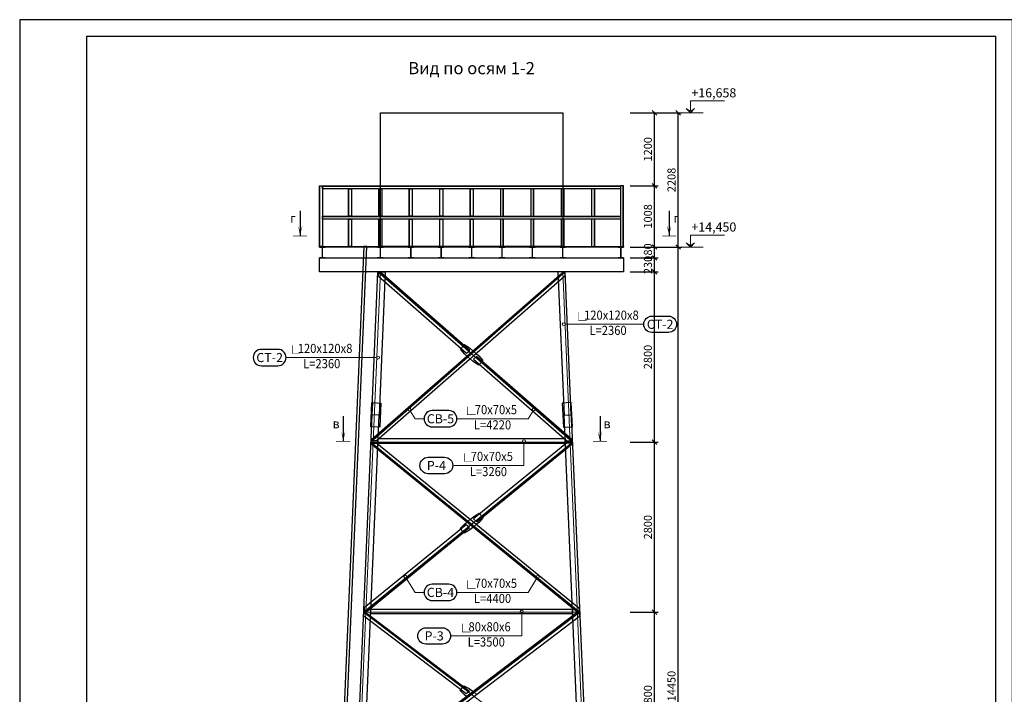
# Model space of a CAD drawing. Units: inches. Extents: x -1411 to 77271, y 72 to 1456.
# Drawn here: x 1789 to 2113, y 312 to 534 of the extents above; entities that cross this region are included whole.
import ezdxf

# ---------------------------------------------------------------- set-up
doc = ezdxf.new("R2010")
doc.units = ezdxf.units.IN
doc.header["$LTSCALE"] = 48
doc.header["$MEASUREMENT"] = 0
doc.linetypes.add('HIDDEN', pattern=[9.525, 6.35, -3.175])
doc.layers.add('ArchiCAD', color=7, linetype='Continuous')
doc.layers.add('Текст', color=6, linetype='Continuous')
doc.layers.add('РАЗМЕР', color=174, linetype='Continuous', lineweight=13)
doc.layers.add('рамка', color=164, linetype='Continuous', lineweight=35)
doc.layers.add('СТЕНА', color=7, linetype='Continuous', lineweight=35, true_color=0x9d5710)
doc.styles.add('3', font='isocpeui.ttf', dxfattribs={"width": 0.65, "height": 2.65})
doc.styles.add('4', font='txt', dxfattribs={"height": 4})
doc.styles.add('5', font='isocpeur.ttf', dxfattribs={"width": 0.8, "oblique": 15, "height": 5})
doc.styles.add('8', font='isocpeur.ttf', dxfattribs={"width": 0.8, "oblique": 15, "height": 8})
doc.styles.add('Arial', font='ARIALN.TTF', dxfattribs={"width": 0.85, "oblique": 5})
doc.styles.get("Standard").update_dxf_attribs({"font": 'arial.ttf'})
doc.dimstyles.new('М 1 50', dxfattribs={"dimtxt": 2.65, "dimasz": 1.5, "dimexe": 1.25, "dimexo": 0.5, "dimgap": 0.5, "dimtad": 1, "dimdec": 0, "dimlfac": 50, "dimtxsty": '3', "dimblk": 'OBLIQUE', "dimcen": 2.5, "dimclrd": 256, "dimclre": 256, "dimclrt": 256, "dimazin": 0, "dimtfac": 1, "dimtdec": 0, "dimtmove": 1, "dimatfit": 3, "dimfxl": 0, "dimlwd": -1, "dimlwe": -1, "dimarcsym": 0})

# ---------------------------------------------------------------- blocks, each defined once
blk = doc.blocks.new('_Oblique')
at = {"color": 0, "linetype": 'ByBlock', "lineweight": -2}
blk.add_line((-0.5, -0.5), (0.5, 0.5), dxfattribs=at)
blk = doc.blocks.new('*D116')
at = {"ltscale": 0.5, "transparency": 16777216}
for p, q in [((1989.43, 338.81), (1998.68, 338.81)), ((1997.43, 282.81), (1997.43, 338.81)), ((1989.43, 282.81), (1998.68, 282.81))]:
    blk.add_line(p, q, dxfattribs=at)
at = {"layer": 'Defpoints', "color": 0, "ltscale": 0.5, "transparency": 16777216}
for p in [(1972.86, 338.81), (1997.43, 338.81), (1975.26, 282.81)]:
    blk.add_point(p, dxfattribs=at)
at = {"ltscale": 0.5, "transparency": 16777216, "xscale": 1.5, "yscale": 1.5, "zscale": 1.5}
for p, rotation in [((1997.43, 338.81), 90), ((1997.43, 282.81), 270)]:
    blk.add_blockref('_Oblique', p, dxfattribs=dict(at, rotation=rotation))
at = {"lineweight": 30, "ltscale": 0.5, "transparency": 16777216, "insert": (1995.61, 310.81), "char_height": 2.65, "attachment_point": 5, "rotation": 90, "style": '3'}
blk.add_mtext('2800', dxfattribs=at)
blk = doc.blocks.new('*D117')
at = {"ltscale": 0.5, "transparency": 16777216}
for p, q in [((1989.43, 394.81), (1998.68, 394.81)), ((1997.43, 338.81), (1997.43, 394.81)), ((1989.43, 338.81), (1998.68, 338.81))]:
    blk.add_line(p, q, dxfattribs=at)
at = {"layer": 'Defpoints', "color": 0, "ltscale": 0.5, "transparency": 16777216}
for p in [(1970.46, 394.81), (1997.43, 394.81), (1972.86, 338.81)]:
    blk.add_point(p, dxfattribs=at)
at = {"ltscale": 0.5, "transparency": 16777216, "xscale": 1.5, "yscale": 1.5, "zscale": 1.5}
for p, rotation in [((1997.43, 394.81), 90), ((1997.43, 338.81), 270)]:
    blk.add_blockref('_Oblique', p, dxfattribs=dict(at, rotation=rotation))
at = {"lineweight": 30, "ltscale": 0.5, "transparency": 16777216, "insert": (1995.61, 366.81), "char_height": 2.65, "attachment_point": 5, "rotation": 90, "style": '3'}
blk.add_mtext('2800', dxfattribs=at)
blk = doc.blocks.new('*D118')
at = {"ltscale": 0.5, "transparency": 16777216}
for p, q in [((1989.43, 450.81), (1998.68, 450.81)), ((1997.43, 394.81), (1997.43, 450.81)), ((1989.43, 394.81), (1998.68, 394.81))]:
    blk.add_line(p, q, dxfattribs=at)
at = {"layer": 'Defpoints', "color": 0, "ltscale": 0.5, "transparency": 16777216}
for p in [(1987.26, 450.81), (1997.43, 450.81), (1970.46, 394.81)]:
    blk.add_point(p, dxfattribs=at)
at = {"ltscale": 0.5, "transparency": 16777216, "xscale": 1.5, "yscale": 1.5, "zscale": 1.5}
for p, rotation in [((1997.43, 450.81), 90), ((1997.43, 394.81), 270)]:
    blk.add_blockref('_Oblique', p, dxfattribs=dict(at, rotation=rotation))
at = {"lineweight": 30, "ltscale": 0.5, "transparency": 16777216, "insert": (1995.61, 422.81), "char_height": 2.65, "attachment_point": 5, "rotation": 90, "style": '3'}
blk.add_mtext('2800', dxfattribs=at)
blk = doc.blocks.new('*D119')
at = {"ltscale": 0.5, "transparency": 16777216}
for p, q in [((1989.43, 455.41), (1998.68, 455.41)), ((1997.43, 450.81), (1997.43, 455.41)), ((1989.43, 450.81), (1998.68, 450.81))]:
    blk.add_line(p, q, dxfattribs=at)
at = {"layer": 'Defpoints', "color": 0, "ltscale": 0.5, "transparency": 16777216}
for p in [(1987.26, 455.41), (1997.43, 455.41), (1987.26, 450.81)]:
    blk.add_point(p, dxfattribs=at)
at = {"ltscale": 0.5, "transparency": 16777216, "xscale": 1.5, "yscale": 1.5, "zscale": 1.5}
for p, rotation in [((1997.43, 455.41), 90), ((1997.43, 450.81), 270)]:
    blk.add_blockref('_Oblique', p, dxfattribs=dict(at, rotation=rotation))
at = {"lineweight": 30, "ltscale": 0.5, "transparency": 16777216, "insert": (1995.61, 453.11), "char_height": 2.65, "attachment_point": 5, "rotation": 90, "style": '3'}
blk.add_mtext('230', dxfattribs=at)
blk = doc.blocks.new('*D120')
at = {"ltscale": 0.5, "transparency": 16777216}
for p, q in [((1989.43, 459.01), (1998.68, 459.01)), ((1997.43, 455.41), (1997.43, 459.01)), ((1989.43, 455.41), (1998.68, 455.41))]:
    blk.add_line(p, q, dxfattribs=at)
at = {"layer": 'Defpoints', "color": 0, "ltscale": 0.5, "transparency": 16777216}
for p in [(1987.26, 459.01), (1997.43, 459.01), (1987.26, 455.41)]:
    blk.add_point(p, dxfattribs=at)
at = {"ltscale": 0.5, "transparency": 16777216, "xscale": 1.5, "yscale": 1.5, "zscale": 1.5}
for p, rotation in [((1997.43, 459.01), 90), ((1997.43, 455.41), 270)]:
    blk.add_blockref('_Oblique', p, dxfattribs=dict(at, rotation=rotation))
at = {"lineweight": 30, "ltscale": 0.5, "transparency": 16777216, "insert": (1995.61, 457.21), "char_height": 2.65, "attachment_point": 5, "rotation": 90, "style": '3'}
blk.add_mtext('180', dxfattribs=at)
blk = doc.blocks.new('*D112')
at = {"ltscale": 0.5, "transparency": 16777216}
for p, q in [((1997.2, 459.01), (2006.45, 459.01)), ((2005.2, 170.01), (2005.2, 459.01)), ((1997.2, 170.01), (2006.45, 170.01))]:
    blk.add_line(p, q, dxfattribs=at)
at = {"layer": 'Defpoints', "color": 0, "ltscale": 0.5, "transparency": 16777216}
for p in [(1987.17, 459.01), (2005.2, 459.01), (1983.26, 170.01)]:
    blk.add_point(p, dxfattribs=at)
at = {"ltscale": 0.5, "transparency": 16777216, "xscale": 1.5, "yscale": 1.5, "zscale": 1.5}
for p, rotation in [((2005.2, 459.01), 90), ((2005.2, 170.01), 270)]:
    blk.add_blockref('_Oblique', p, dxfattribs=dict(at, rotation=rotation))
at = {"lineweight": 30, "ltscale": 0.5, "transparency": 16777216, "insert": (2003.38, 314.51), "char_height": 2.65, "attachment_point": 5, "rotation": 90, "style": '3'}
blk.add_mtext('14450', dxfattribs=at)
blk = doc.blocks.new('*D121')
at = {"ltscale": 0.5, "transparency": 16777216}
for p, q in [((1989.43, 479.17), (1998.68, 479.17)), ((1997.43, 459.01), (1997.43, 479.17)), ((1989.43, 459.01), (1998.68, 459.01))]:
    blk.add_line(p, q, dxfattribs=at)
at = {"layer": 'Defpoints', "color": 0, "ltscale": 0.5, "transparency": 16777216}
for p in [(1987.26, 479.17), (1997.43, 479.17), (1987.26, 459.01)]:
    blk.add_point(p, dxfattribs=at)
at = {"ltscale": 0.5, "transparency": 16777216, "xscale": 1.5, "yscale": 1.5, "zscale": 1.5}
for p, rotation in [((1997.43, 479.17), 90), ((1997.43, 459.01), 270)]:
    blk.add_blockref('_Oblique', p, dxfattribs=dict(at, rotation=rotation))
at = {"lineweight": 30, "ltscale": 0.5, "transparency": 16777216, "insert": (1995.61, 469.09), "char_height": 2.65, "attachment_point": 5, "rotation": 90, "style": '3'}
blk.add_mtext('1008', dxfattribs=at)
blk = doc.blocks.new('*D122')
at = {"ltscale": 0.5, "transparency": 16777216}
for p, q in [((1989.43, 503.17), (1998.68, 503.17)), ((1997.43, 479.17), (1997.43, 503.17)), ((1989.43, 479.17), (1998.68, 479.17))]:
    blk.add_line(p, q, dxfattribs=at)
at = {"layer": 'Defpoints', "color": 0, "ltscale": 0.5, "transparency": 16777216}
for p in [(1967.26, 503.17), (1997.43, 503.17), (1987.26, 479.17)]:
    blk.add_point(p, dxfattribs=at)
at = {"ltscale": 0.5, "transparency": 16777216, "xscale": 1.5, "yscale": 1.5, "zscale": 1.5}
for p, rotation in [((1997.43, 503.17), 90), ((1997.43, 479.17), 270)]:
    blk.add_blockref('_Oblique', p, dxfattribs=dict(at, rotation=rotation))
at = {"lineweight": 30, "ltscale": 0.5, "transparency": 16777216, "insert": (1995.61, 491.17), "char_height": 2.65, "attachment_point": 5, "rotation": 90, "style": '3'}
blk.add_mtext('1200', dxfattribs=at)
blk = doc.blocks.new('A$C6BC85E6E')
at = {"color": 7, "lineweight": 15, "ltscale": 100}
for p, q in [((308, 434), (1541, 434)), ((308, 45), (308, 434)), ((770, 0), (0, 0))]:
    blk.add_line(p, q, dxfattribs=at)
at = {"color": 162, "lineweight": 15, "ltscale": 100}
for p, q in [((308, 0), (161, 153)), ((161, 153), (308, 45)), ((308, 0), (456, 153)), ((456, 153), (308, 45))]:
    blk.add_line(p, q, dxfattribs=at)
blk = doc.blocks.new('*D123')
at = {"transparency": 16777216}
for p, q in [((1997.2, 503.17), (2006.45, 503.17)), ((2005.2, 459.01), (2005.2, 503.17)), ((1997.2, 459.01), (2006.45, 459.01))]:
    blk.add_line(p, q, dxfattribs=at)
at = {"layer": 'Defpoints', "color": 0, "transparency": 16777216}
for p in [(1967.26, 503.17), (2005.2, 503.17), (1987.17, 459.01)]:
    blk.add_point(p, dxfattribs=at)
at = {"transparency": 16777216, "xscale": 1.5, "yscale": 1.5, "zscale": 1.5}
for p, rotation in [((2005.2, 503.17), 90), ((2005.2, 459.01), 270)]:
    blk.add_blockref('_Oblique', p, dxfattribs=dict(at, rotation=rotation))
at = {"transparency": 16777216, "insert": (2003.38, 481.09), "char_height": 2.65, "attachment_point": 5, "rotation": 90, "style": '3'}
blk.add_mtext('2208', dxfattribs=at)

msp = doc.modelspace()

# ---------------------------------------------------------------- linework, layer by layer
at = {"color": 7, "lineweight": 30}
msp.add_lwpolyline([(1810.58433, 528.33226), (1810.58433, 77.33226), (2109.78433, 77.33226), (2109.78433, 528.33226)], close=True, dxfattribs=at)
at = {"color": 0, "lineweight": 30, "ltscale": 0.5}
msp.add_lwpolyline([(1967.2634, 459.16734), (1907.2634, 459.16734), (1907.2634, 503.16734), (1967.2634, 503.16734)], close=True, dxfattribs=at)
at = {"color": 1, "lineweight": 30, "ltscale": 0.5}
for points in [[(1887.2634, 479.16734), (1888.2634, 479.16734), (1888.2634, 459.16734), (1887.2634, 459.16734)], [(1887.3634, 479.16734), (1888.2634, 479.16734), (1888.2634, 459.16734), (1887.3634, 459.16734)], [(1888.2634, 479.16734), (1986.2634, 479.16734), (1986.2634, 478.16734), (1888.2634, 478.16734)], [(1888.2634, 479.06734), (1986.2634, 479.06734), (1986.2634, 478.16734), (1888.2634, 478.16734)], [(1896.7634, 478.16734), (1897.7634, 478.16734), (1897.7634, 469.16734), (1896.7634, 469.16734)], [(1896.8634, 478.16734), (1897.7634, 478.16734), (1897.7634, 469.16734), (1896.8634, 469.16734)], [(1906.7634, 478.16734), (1907.7634, 478.16734), (1907.7634, 469.16734), (1906.7634, 469.16734)], [(1906.8634, 478.16734), (1907.7634, 478.16734), (1907.7634, 469.16734), (1906.8634, 469.16734)], [(1916.7634, 478.16734), (1917.7634, 478.16734), (1917.7634, 469.16734), (1916.7634, 469.16734)], [(1916.8634, 478.16734), (1917.7634, 478.16734), (1917.7634, 469.16734), (1916.8634, 469.16734)], [(1926.7634, 478.16734), (1927.7634, 478.16734), (1927.7634, 469.16734), (1926.7634, 469.16734)], [(1926.8634, 478.16734), (1927.7634, 478.16734), (1927.7634, 469.16734), (1926.8634, 469.16734)], [(1936.7634, 478.16734), (1937.7634, 478.16734), (1937.7634, 469.16734), (1936.7634, 469.16734)], [(1936.8634, 478.16734), (1937.7634, 478.16734), (1937.7634, 469.16734), (1936.8634, 469.16734)], [(1947.7634, 478.16734), (1946.7634, 478.16734), (1946.7634, 469.16734), (1947.7634, 469.16734)], [(1947.6634, 478.16734), (1946.7634, 478.16734), (1946.7634, 469.16734), (1947.6634, 469.16734)], [(1957.7634, 478.16734), (1956.7634, 478.16734), (1956.7634, 469.16734), (1957.7634, 469.16734)], [(1957.6634, 478.16734), (1956.7634, 478.16734), (1956.7634, 469.16734), (1957.6634, 469.16734)], [(1967.7634, 478.16734), (1966.7634, 478.16734), (1966.7634, 469.16734), (1967.7634, 469.16734)], [(1967.6634, 478.16734), (1966.7634, 478.16734), (1966.7634, 469.16734), (1967.6634, 469.16734)], [(1977.7634, 478.16734), (1976.7634, 478.16734), (1976.7634, 469.16734), (1977.7634, 469.16734)], [(1977.6634, 478.16734), (1976.7634, 478.16734), (1976.7634, 469.16734), (1977.6634, 469.16734)], [(1987.2634, 479.16734), (1986.2634, 479.16734), (1986.2634, 459.16734), (1987.2634, 459.16734)], [(1987.1634, 479.16734), (1986.2634, 479.16734), (1986.2634, 459.16734), (1987.1634, 459.16734)], [(1987.2634, 479.16734), (1986.2634, 479.16734), (1986.2634, 459.16734), (1987.2634, 459.16734)], [(1987.1634, 479.16734), (1986.2634, 479.16734), (1986.2634, 459.16734), (1987.1634, 459.16734)], [(1888.2634, 469.16734), (1986.2634, 469.16734), (1986.2634, 468.16734), (1888.2634, 468.16734)], [(1888.2634, 469.06734), (1986.2634, 469.06734), (1986.2634, 468.16734), (1888.2634, 468.16734)], [(1896.7634, 468.16734), (1897.7634, 468.16734), (1897.7634, 459.16734), (1896.7634, 459.16734)], [(1896.8634, 468.16734), (1897.7634, 468.16734), (1897.7634, 459.16734), (1896.8634, 459.16734)], [(1906.7634, 468.16734), (1907.7634, 468.16734), (1907.7634, 459.16734), (1906.7634, 459.16734)], [(1906.8634, 468.16734), (1907.7634, 468.16734), (1907.7634, 459.16734), (1906.8634, 459.16734)], [(1916.7634, 468.16734), (1917.7634, 468.16734), (1917.7634, 459.16734), (1916.7634, 459.16734)], [(1916.8634, 468.16734), (1917.7634, 468.16734), (1917.7634, 459.16734), (1916.8634, 459.16734)], [(1926.7634, 468.16734), (1927.7634, 468.16734), (1927.7634, 459.16734), (1926.7634, 459.16734)], [(1926.8634, 468.16734), (1927.7634, 468.16734), (1927.7634, 459.16734), (1926.8634, 459.16734)], [(1936.7634, 468.16734), (1937.7634, 468.16734), (1937.7634, 459.16734), (1936.7634, 459.16734)], [(1936.8634, 468.16734), (1937.7634, 468.16734), (1937.7634, 459.16734), (1936.8634, 459.16734)], [(1947.7634, 468.16734), (1946.7634, 468.16734), (1946.7634, 459.16734), (1947.7634, 459.16734)], [(1947.6634, 468.16734), (1946.7634, 468.16734), (1946.7634, 459.16734), (1947.6634, 459.16734)], [(1957.7634, 468.16734), (1956.7634, 468.16734), (1956.7634, 459.16734), (1957.7634, 459.16734)], [(1957.6634, 468.16734), (1956.7634, 468.16734), (1956.7634, 459.16734), (1957.6634, 459.16734)], [(1967.7634, 468.16734), (1966.7634, 468.16734), (1966.7634, 459.16734), (1967.7634, 459.16734)], [(1967.6634, 468.16734), (1966.7634, 468.16734), (1966.7634, 459.16734), (1967.6634, 459.16734)], [(1977.7634, 468.16734), (1976.7634, 468.16734), (1976.7634, 459.16734), (1977.7634, 459.16734)], [(1977.6634, 468.16734), (1976.7634, 468.16734), (1976.7634, 459.16734), (1977.6634, 459.16734)], [(1887.2634, 459.16734), (1987.2634, 459.16734), (1987.2634, 459.00734), (1887.2634, 459.00734)], [(1887.2634, 455.40734), (1987.2634, 455.40734), (1987.2634, 450.80734), (1887.2634, 450.80734)], [(1906.46267, 450.80734), (1908.86487, 450.80734), (1906.84556, 403.68998), (1904.44776, 403.79274)], [(1968.06414, 450.80734), (1965.66194, 450.80734), (1967.68125, 403.68998), (1970.07905, 403.79274)], [(1904.45918, 407.79592), (1904.61903, 407.78907), (1904.27649, 399.79641), (1904.11663, 399.80326)], [(1904.61903, 407.78907), (1907.41646, 407.66918), (1907.07392, 399.67652), (1904.27649, 399.79641)], [(1969.90778, 407.78907), (1967.11035, 407.66918), (1967.45289, 399.67652), (1970.25032, 399.79641)], [(1970.06763, 407.79592), (1969.90778, 407.78907), (1970.25032, 399.79641), (1970.41017, 399.80326)], [(1894.42838, 170.00734), (1896.83059, 170.00734), (1906.84556, 403.68998), (1904.44776, 403.79274)], [(1980.09842, 170.00734), (1977.69622, 170.00734), (1967.68125, 403.68998), (1970.07905, 403.79274)]]:
    msp.add_lwpolyline(points, close=True, dxfattribs=at)
at = {"color": 5, "lineweight": 15, "const_width": 0.225}
for points in [[(1878.48091, 462.67753), (1883.15773, 462.67753)], [(2004.64667, 462.67753), (1999.96985, 462.67753)], [(1892.66762, 395.06943), (1897.34444, 395.06943)], [(1981.85918, 395.06943), (1977.18236, 395.06943)]]:
    msp.add_lwpolyline(points, dxfattribs=at)
at = {"color": 5, "lineweight": 30, "ltscale": 0.5}
for points in [[(1888.13339, 455.58734, -0.412671018), (1888.07351, 455.52354), (1887.36369, 455.48734, 0.261001869), (1887.2634, 455.40734), (1889.0834, 455.40734, 0.261001869), (1888.98312, 455.48734), (1888.2733, 455.52354, -0.412671018), (1888.21342, 455.58734), (1888.21342, 458.82734, -0.412671018), (1888.2733, 458.89114), (1888.98312, 458.92734, 0.261001869), (1889.0834, 459.00734), (1887.2634, 459.00734, 0.261001869), (1887.36369, 458.92734), (1888.07351, 458.89114, -0.412671018), (1888.13339, 458.82734)], [(1907.22339, 455.58734, -0.412671018), (1907.16351, 455.52354), (1906.45369, 455.48734, 0.261001869), (1906.3534, 455.40734), (1908.1734, 455.40734, 0.261001869), (1908.07312, 455.48734), (1907.3633, 455.52354, -0.412671018), (1907.30342, 455.58734), (1907.30342, 458.82734, -0.412671018), (1907.3633, 458.89114), (1908.07312, 458.92734, 0.261001869), (1908.1734, 459.00734), (1906.3534, 459.00734, 0.261001869), (1906.45369, 458.92734), (1907.16351, 458.89114, -0.412671018), (1907.22339, 458.82734)], [(1917.22339, 455.58734, -0.412671018), (1917.16351, 455.52354), (1916.45369, 455.48734, 0.261001869), (1916.3534, 455.40734), (1918.1734, 455.40734, 0.261001869), (1918.07312, 455.48734), (1917.3633, 455.52354, -0.412671018), (1917.30342, 455.58734), (1917.30342, 458.82734, -0.412671018), (1917.3633, 458.89114), (1918.07312, 458.92734, 0.261001869), (1918.1734, 459.00734), (1916.3534, 459.00734, 0.261001869), (1916.45369, 458.92734), (1917.16351, 458.89114, -0.412671018), (1917.22339, 458.82734)], [(1927.22339, 455.58734, -0.412671018), (1927.16351, 455.52354), (1926.45369, 455.48734, 0.261001869), (1926.3534, 455.40734), (1928.1734, 455.40734, 0.261001869), (1928.07312, 455.48734), (1927.3633, 455.52354, -0.412671018), (1927.30342, 455.58734), (1927.30342, 458.82734, -0.412671018), (1927.3633, 458.89114), (1928.07312, 458.92734, 0.261001869), (1928.1734, 459.00734), (1926.3534, 459.00734, 0.261001869), (1926.45369, 458.92734), (1927.16351, 458.89114, -0.412671018), (1927.22339, 458.82734)], [(1937.22339, 455.58734, -0.412671018), (1937.16351, 455.52354), (1936.45369, 455.48734, 0.261001869), (1936.3534, 455.40734), (1938.1734, 455.40734, 0.261001869), (1938.07312, 455.48734), (1937.3633, 455.52354, -0.412671018), (1937.30342, 455.58734), (1937.30342, 458.82734, -0.412671018), (1937.3633, 458.89114), (1938.07312, 458.92734, 0.261001869), (1938.1734, 459.00734), (1936.3534, 459.00734, 0.261001869), (1936.45369, 458.92734), (1937.16351, 458.89114, -0.412671018), (1937.22339, 458.82734)], [(1947.22339, 455.58734, -0.412671018), (1947.16351, 455.52354), (1946.45369, 455.48734, 0.261001869), (1946.3534, 455.40734), (1948.1734, 455.40734, 0.261001869), (1948.07312, 455.48734), (1947.3633, 455.52354, -0.412671018), (1947.30342, 455.58734), (1947.30342, 458.82734, -0.412671018), (1947.3633, 458.89114), (1948.07312, 458.92734, 0.261001869), (1948.1734, 459.00734), (1946.3534, 459.00734, 0.261001869), (1946.45369, 458.92734), (1947.16351, 458.89114, -0.412671018), (1947.22339, 458.82734)], [(1957.22339, 455.58734, -0.412671018), (1957.16351, 455.52354), (1956.45369, 455.48734, 0.261001869), (1956.3534, 455.40734), (1958.1734, 455.40734, 0.261001869), (1958.07312, 455.48734), (1957.3633, 455.52354, -0.412671018), (1957.30342, 455.58734), (1957.30342, 458.82734, -0.412671018), (1957.3633, 458.89114), (1958.07312, 458.92734, 0.261001869), (1958.1734, 459.00734), (1956.3534, 459.00734, 0.261001869), (1956.45369, 458.92734), (1957.16351, 458.89114, -0.412671018), (1957.22339, 458.82734)], [(1967.22339, 455.58734, -0.412671018), (1967.16351, 455.52354), (1966.45369, 455.48734, 0.261001869), (1966.3534, 455.40734), (1968.1734, 455.40734, 0.261001869), (1968.07312, 455.48734), (1967.3633, 455.52354, -0.412671018), (1967.30342, 455.58734), (1967.30342, 458.82734, -0.412671018), (1967.3633, 458.89114), (1968.07312, 458.92734, 0.261001869), (1968.1734, 459.00734), (1966.3534, 459.00734, 0.261001869), (1966.45369, 458.92734), (1967.16351, 458.89114, -0.412671018), (1967.22339, 458.82734)], [(1986.31339, 455.58734, -0.412671018), (1986.25351, 455.52354), (1985.54369, 455.48734, 0.261001869), (1985.4434, 455.40734), (1987.2634, 455.40734, 0.261001869), (1987.16312, 455.48734), (1986.4533, 455.52354, -0.412671018), (1986.39342, 455.58734), (1986.39342, 458.82734, -0.412671018), (1986.4533, 458.89114), (1987.16312, 458.92734, 0.261001869), (1987.2634, 459.00734), (1985.4434, 459.00734, 0.261001869), (1985.54369, 458.92734), (1986.25351, 458.89114, -0.412671018), (1986.31339, 458.82734)]]:
    msp.add_lwpolyline(points, format="xyb", close=True, dxfattribs=at)
msp.add_lwpolyline([(1891.68465, 199.40579), (1902.81728, 459.16734), (1901.8182, 459.21016), (1890.68556, 199.44861)], close=True)
at = {"color": 5, "lineweight": 0, "ltscale": 0.5}
msp.add_lwpolyline([(1895.2634, 170.80734), (1979.2634, 170.80734), (1967.2634, 450.80734), (1907.2634, 450.80734)], close=True, dxfattribs=at)
for points in [[(1904.06267, 394.80734), (1968.06414, 450.80734)], [(1906.46267, 450.80734), (1970.46414, 394.80734)], [(1970.46414, 394.80734), (1901.66267, 338.80734)], [(1904.06267, 394.80734), (1970.46414, 394.80734)], [(1972.86414, 338.80734), (1904.06267, 394.80734)], [(1899.26267, 282.80734), (1972.86414, 338.80734)], [(1901.66267, 338.80734), (1975.26414, 282.80734)], [(1901.66267, 338.80734), (1972.86414, 338.80734)]]:
    msp.add_lwpolyline(points, dxfattribs=at)
at = {"color": 5, "lineweight": 30, "ltscale": 0.5}
for points in [[(1967.02408, 450.50854), (1967.87689, 450.50554), (1967.92279, 449.43463), (1905.94732, 395.20734), (1904.28, 395.20734), (1904.29787, 395.62436)], [(1936.65596, 425.00005), (1907.50272, 450.50854), (1906.64992, 450.50554), (1906.60402, 449.43463), (1935.59293, 424.06992)], [(1937.87085, 422.07678), (1968.57949, 395.20734), (1970.24681, 395.20734), (1970.22894, 395.62436), (1938.93388, 423.00691)], [(1906.51373, 395.94734), (1968.01308, 395.94734), (1968.08165, 394.34734), (1906.44516, 394.34734)], [(1904.23154, 394.07677), (1904.24571, 394.40734), (1906.04319, 394.40734), (1972.6029, 340.23199), (1972.64681, 339.20734), (1971.644, 339.20734)], [(1939.00594, 368.60926), (1970.29526, 394.07677), (1970.2811, 394.40734), (1968.48362, 394.40734), (1937.89705, 369.51183)], [(1935.52087, 367.57776), (1901.92391, 340.23199), (1901.88, 339.20734), (1902.88281, 339.20734), (1936.62975, 366.6752)], [(1972.7193, 337.51599), (1972.6811, 338.40734), (1971.57873, 338.40734), (1899.49521, 283.56228), (1899.47996, 283.20661), (1901.34117, 283.20763)], [(1935.44677, 311.92141), (1901.80751, 337.51599), (1901.84571, 338.40734), (1902.94808, 338.40734), (1936.60281, 312.80099)]]:
    msp.add_lwpolyline(points, close=True, dxfattribs=at)
for points in [[(1904.28959, 395.43109), (1967.23584, 450.5078)], [(1907.29097, 450.5078), (1936.54966, 424.90703)], [(1938.82757, 422.9139), (1970.23722, 395.43109)], [(1904.23902, 394.2512), (1971.86578, 339.20734)], [(1938.89505, 368.69952), (1970.28779, 394.2512)], [(1902.66103, 339.20734), (1936.51887, 366.76546)], [(1899.48741, 283.38043), (1971.80994, 338.40734)], [(1902.71687, 338.40734), (1936.4872, 312.71303)]]:
    msp.add_lwpolyline(points, dxfattribs=at)
at = {"lineweight": 30}
for points in [[(1996.60181, 436.28577), (2002.00181, 436.28577, -1), (2002.00181, 430.88577), (1996.60181, 430.88577, -1)], [(1873.52471, 425.33523), (1868.12471, 425.33523, 1), (1868.12471, 419.93523), (1873.52471, 419.93523, 1)], [(1929.72517, 405.18362), (1924.32517, 405.18362, 1), (1924.32517, 399.78362), (1929.72517, 399.78362, 1)], [(1928.38101, 384.40067), (1922.98101, 384.40067, -1), (1922.98101, 389.80067), (1928.38101, 389.80067, -1)], [(1929.72517, 348.04104), (1924.32517, 348.04104, 1), (1924.32517, 342.64104), (1929.72517, 342.64104, 1)], [(1927.65642, 328.32067), (1922.25642, 328.32067, -1), (1922.25642, 333.72067), (1927.65642, 333.72067, -1)]]:
    msp.add_lwpolyline(points, format="xyb", close=True, dxfattribs=at)
at = {"lineweight": 30, "ltscale": 0.5}
for points in [[(1935.74479, 423.13979), (1934.90219, 423.87705), (1933.59457, 425.41981), (1933.79212, 425.64559)], [(1934.71401, 426.69921), (1934.91156, 426.92498), (1936.61428, 425.83377), (1937.71899, 424.86717)], [(1939.81279, 420.37762), (1939.61524, 420.15185), (1937.91252, 421.24306), (1936.80782, 422.20966)], [(1938.78201, 423.93704), (1939.62461, 423.19978), (1940.93223, 421.65701), (1940.73469, 421.43124)], [(1936.78816, 369.38289), (1937.9939, 370.36428), (1939.73441, 371.39414), (1939.92379, 371.16146)], [(1940.80756, 370.07567), (1940.99694, 369.843), (1939.63518, 368.3478), (1938.84753, 367.7067)], [(1933.71924, 366.11136), (1933.52986, 366.34403), (1934.89162, 367.83923), (1935.67928, 368.48033)], [(1937.73864, 366.80414), (1936.53291, 365.82275), (1934.79239, 364.79289), (1934.60301, 365.02556)], [(1934.50393, 314.39794), (1934.68558, 314.63669), (1936.4589, 313.66441), (1937.75885, 312.67534)], [(1935.61191, 311.04183), (1934.88457, 311.59524), (1933.47455, 313.04502), (1933.65621, 313.28377)]]:
    msp.add_lwpolyline(points, dxfattribs=at)
at = {"linetype": 'HIDDEN', "lineweight": 15, "ltscale": 0.02}
for points in [[(1933.79212, 425.64559), (1934.71401, 426.69921)], [(1937.71899, 424.86717), (1938.78201, 423.93704)], [(1935.74479, 423.13979), (1936.80782, 422.20966)], [(1939.81279, 420.37762), (1940.73469, 421.43124)], [(1935.67928, 368.48033), (1936.78816, 369.38289)], [(1939.92379, 371.16146), (1940.80756, 370.07567)], [(1933.71924, 366.11136), (1934.60301, 365.02556)], [(1937.73864, 366.80414), (1938.84753, 367.7067)], [(1933.65621, 313.28377), (1934.50393, 314.39794)], [(1937.75885, 312.67534), (1938.91489, 311.79576)]]:
    msp.add_lwpolyline(points, dxfattribs=at)
at = {"color": 5, "linetype": 'HIDDEN', "lineweight": 15, "ltscale": 0.02}
msp.add_lwpolyline([(1906.45116, 394.48734), (1968.07565, 394.48734)], dxfattribs=at)
at = {"color": 6, "lineweight": 30, "ltscale": 0.5}
msp.add_lwpolyline([(1904.1103, 339.86734), (1970.41651, 339.86734), (1970.48508, 338.26734), (1904.04173, 338.26734)], close=True, dxfattribs=at)
at = {"color": 6, "linetype": 'HIDDEN', "lineweight": 15, "ltscale": 0.02}
msp.add_lwpolyline([(1904.04773, 338.40734), (1970.47908, 338.40734)], dxfattribs=at)
at = {"layer": 'РАЗМЕР', "color": 1, "lineweight": 9}
for points in [[(1968.09557, 433.58577), (1993.90181, 433.58577)], [(1905.96193, 422.63523), (1876.22471, 422.63523)], [(1917.06192, 405.1228), (1918.69309, 402.48362), (1921.62517, 402.48362)], [(1957.47273, 405.13548), (1955.83372, 402.48362), (1932.42517, 402.48362)], [(1954.48956, 394.57962), (1954.48956, 387.10067), (1931.08101, 387.10067)], [(1915.7756, 350.06144), (1918.69309, 345.34104), (1921.62517, 345.34104)], [(1958.75121, 350.06144), (1955.83372, 345.34104), (1932.42517, 345.34104)], [(1953.76496, 338.49962), (1953.76496, 331.02067), (1930.35642, 331.02067)]]:
    msp.add_lwpolyline(points, dxfattribs=at)
for centre in [(1967.59557, 433.58577), (1906.46193, 422.63523), (1916.79904, 405.54812), (1957.7356, 405.5608), (1954.48956, 395.07962), (1915.51272, 350.48676), (1959.01408, 350.48676), (1953.76496, 338.99962)]:
    msp.add_circle(centre, 0.5, dxfattribs=at)
at = {"layer": 'РАЗМЕР'}
for points in [[(1881.59867, 466.08942), (1880.81932, 462.67753), (1880.81932, 464.15525), (1880.20057, 465.99849)], [(2001.5289, 466.08942), (2002.30826, 462.67753), (2002.30826, 464.15525), (2002.92701, 465.99849)], [(1895.78539, 398.48132), (1895.00603, 395.06943), (1895.00603, 396.54715), (1894.38728, 398.39039)], [(1978.74142, 398.48132), (1979.52077, 395.06943), (1979.52077, 396.54715), (1980.13952, 398.39039)]]:
    msp.add_solid(points, dxfattribs=at)
at = {"layer": 'рамка', "linetype": 'Continuous', "lineweight": 25, "ltscale": 100}
msp.add_lwpolyline([(1788.58433, 533.83226), (1788.58433, 71.83226), (2115.28433, 71.83226), (2115.28433, 533.83226), (1788.58433, 533.83226)], dxfattribs=at)
at = {"layer": 'СТЕНА', "color": 0, "lineweight": 30, "ltscale": 0.5, "const_width": 0.2}
for points in [[(1972.44663, 437.6081), (1972.44663, 434.9081), (1975.14663, 434.9081)], [(1878.24402, 426.65756), (1878.24402, 423.95756), (1880.94402, 423.95756)], [(1935.90237, 406.50595), (1935.90237, 403.80595), (1938.60237, 403.80595)], [(1934.94593, 391.123), (1934.94593, 388.423), (1937.64593, 388.423)], [(1935.90237, 349.36337), (1935.90237, 346.66337), (1938.60237, 346.66337)], [(1934.22133, 335.043), (1934.22133, 332.343), (1936.92133, 332.343)]]:
    msp.add_lwpolyline(points, dxfattribs=at)
at = {"layer": 'Текст', "color": 196, "lineweight": 30}
for p, q in [((1880.81932, 470.90027), (1880.81932, 462.67753)), ((2002.30826, 470.90027), (2002.30826, 462.67753)), ((1895.00603, 403.29217), (1895.00603, 395.06943)), ((1979.52077, 403.29217), (1979.52077, 395.06943))]:
    msp.add_line(p, q, dxfattribs=at)

# ---------------------------------------------------------------- block references
at = {"color": 202, "lineweight": 9, "ltscale": 50, "xscale": 0.009090909091107525, "yscale": 0.009090909091107525, "zscale": 0.009090909091107525}
for p in [(2006.45193, 503.16734), (2006.45193, 459.00734)]:
    msp.add_blockref('A$C6BC85E6E', p, dxfattribs=at)

# ---------------------------------------------------------------- texts
at = {"char_height": 3, "width": 5.4, "attachment_point": 5}
for s, insert in [('{\\fISOCPEUR|b0|i1|c204|p34;СТ-2}', (1999.30181, 433.58577)), ('{\\fISOCPEUR|b0|i1|c204|p34;СТ-2}', (1870.82471, 422.63523)), ('{\\fISOCPEUR|b0|i1|c204|p34;СВ-5}', (1927.02517, 402.48362)), ('{\\fISOCPEUR|b0|i1|c204|p34;Р-4}', (1925.68101, 387.10067)), ('{\\fISOCPEUR|b0|i1|c204|p34;СВ-4}', (1927.02517, 345.34104)), ('{\\fISOCPEUR|b0|i1|c204|p34;Р-3}', (1924.95642, 331.02067))]:
    msp.add_mtext(s, dxfattribs=dict(at, insert=insert))
at = {"layer": 'ArchiCAD', "lineweight": 30, "insert": (1937.2634, 517.88076), "char_height": 4, "width": 45.8557431, "attachment_point": 5, "style": 'Arial'}
msp.add_mtext('{\\fISOCPEUR|b0|i1|c204|p34;\\Q0;\\W1;Вид по осям 1-2}', dxfattribs=at)
at = {"layer": 'РАЗМЕР', "char_height": 3, "width": 4.2876345, "attachment_point": 5, "style": '4'}
for s, insert in [('{\\fISOCPEUR|b0|i1|c204|p34;\\C7;г}', (1878.50009, 468.47212)), ('{\\fISOCPEUR|b0|i1|c204|p34;\\C7;г}', (2004.62748, 468.47212)), ('{\\fISOCPEUR|b0|i1|c204|p34;\\C7;в}', (1892.68681, 400.86402)), ('{\\fISOCPEUR|b0|i1|c204|p34;\\C7;в}', (1981.84, 400.86402))]:
    msp.add_mtext(s, dxfattribs=dict(at, insert=insert))
at = {"layer": 'СТЕНА', "color": 4, "char_height": 3, "width": 23.592844, "attachment_point": 5, "style": '8'}
for s, insert in [('{\\fISOCPEUR|b0|i1|c204|p34;\\H1.33333x;\\Q0;\\W0.9;\\C0;  \\H0.75x;120х120х8\\PL=2360}', (1982.16457, 434.08577)), ('{\\fISOCPEUR|b0|i1|c204|p34;\\H1.33333x;\\Q0;\\W0.9;\\C0;  \\H0.75x;120х120х8\\PL=2360}', (1887.96196, 423.13523)), ('{\\fISOCPEUR|b0|i1|c204|p34;\\H1.33333x;\\Q0;\\W0.9;\\C0;  \\H0.75x;70х70х5\\PL=4220}', (1944.16242, 402.98362)), ('{\\fISOCPEUR|b0|i1|c204|p34;\\H1.33333x;\\Q0;\\W0.9;\\C0;  \\H0.75x;70х70х5\\PL=4400}', (1944.16242, 345.84104))]:
    msp.add_mtext(s, dxfattribs=dict(at, insert=insert))
at = {"layer": 'СТЕНА', "color": 4, "char_height": 3, "width": 23.592844, "attachment_point": 5, "rotation": 0.0000004, "style": '8'}
for s, insert in [('{\\fISOCPEUR|b0|i1|c204|p34;\\H1.33333x;\\Q0;\\W0.9;\\C0;  \\H0.75x;70х70х5\\PL=3260}', (1942.81826, 387.60067)), ('{\\fISOCPEUR|b0|i1|c204|p34;\\H1.33333x;\\Q0;\\W0.9;\\C0;  \\H0.75x;80х80х6\\PL=3500}', (1942.09366, 331.52067))]:
    msp.add_mtext(s, dxfattribs=dict(at, insert=insert))
at = {"layer": 'Текст', "char_height": 3, "width": 10.8729179, "attachment_point": 4, "style": '5'}
for s, insert in [('{\\fISOCPEUR|b0|i1|c204|p34;\\Q0;\\C1;+16,658}', (2009.58656, 509.76115)), ('{\\fISOCPEUR|b0|i1|c204|p34;\\Q0;\\C1;+14,450}', (2009.58656, 465.60115))]:
    msp.add_mtext(s, dxfattribs=dict(at, insert=insert))

# ---------------------------------------------------------------- dimensions: what is measured, and where the dimension line sits
at = {"color": 1, "lineweight": 30, "ltscale": 0.5}
for base, p1, p2, picture, middle in [((1997.43417, 503.16734), (1987.2634, 479.16734), (1967.2634, 503.16734), '*D122', (1995.60917, 491.16734)), ((1997.43417, 479.16734), (1987.2634, 459.00734), (1987.2634, 479.16734), '*D121', (1995.60917, 469.08734)), ((2005.20197, 459.00734), (1983.2634, 170.00734), (1987.1734, 459.00734), '*D112', (2003.37697, 314.50734)), ((1997.43417, 450.80734), (1970.46414, 394.80734), (1987.2634, 450.80734), '*D118', (1995.60917, 422.80734)), ((1997.43417, 394.80734), (1972.86414, 338.80734), (1970.46414, 394.80734), '*D117', (1995.60917, 366.80734)), ((1997.43417, 338.80734), (1975.26414, 282.80734), (1972.86414, 338.80734), '*D116', (1995.60917, 310.80734))]:
    dim = msp.add_linear_dim(base=base, p1=p1, p2=p2, angle=90, dimstyle='М 1 50', dxfattribs=at)
    dim.commit()
    dim.dimension.update_dxf_attribs({"geometry": picture, "text_midpoint": middle})
dim = msp.add_linear_dim(base=(2005.20197, 503.16734), p1=(1987.1734, 459.00734), p2=(1967.2634, 503.16734), angle=90, dimstyle='М 1 50')
dim.commit()
dim.dimension.update_dxf_attribs({"geometry": '*D123', "text_midpoint": (2003.37697, 481.08734)})
for base, p1, p2, picture, middle in [((1997.43417, 459.00734), (1987.2634, 455.40734), (1987.2634, 459.00734), '*D120', (1997.43417, 457.20734)), ((1997.43417, 455.40734), (1987.2634, 450.80734), (1987.2634, 455.40734), '*D119', (1997.43417, 453.10734))]:
    dim = msp.add_linear_dim(base=base, p1=p1, p2=p2, angle=90, dimstyle='М 1 50', dxfattribs=at)
    dim.commit()
    dim.dimension.update_dxf_attribs({"geometry": picture, "text_midpoint": middle, "dimtype": 160})

doc.saveas('drawing.dxf')
